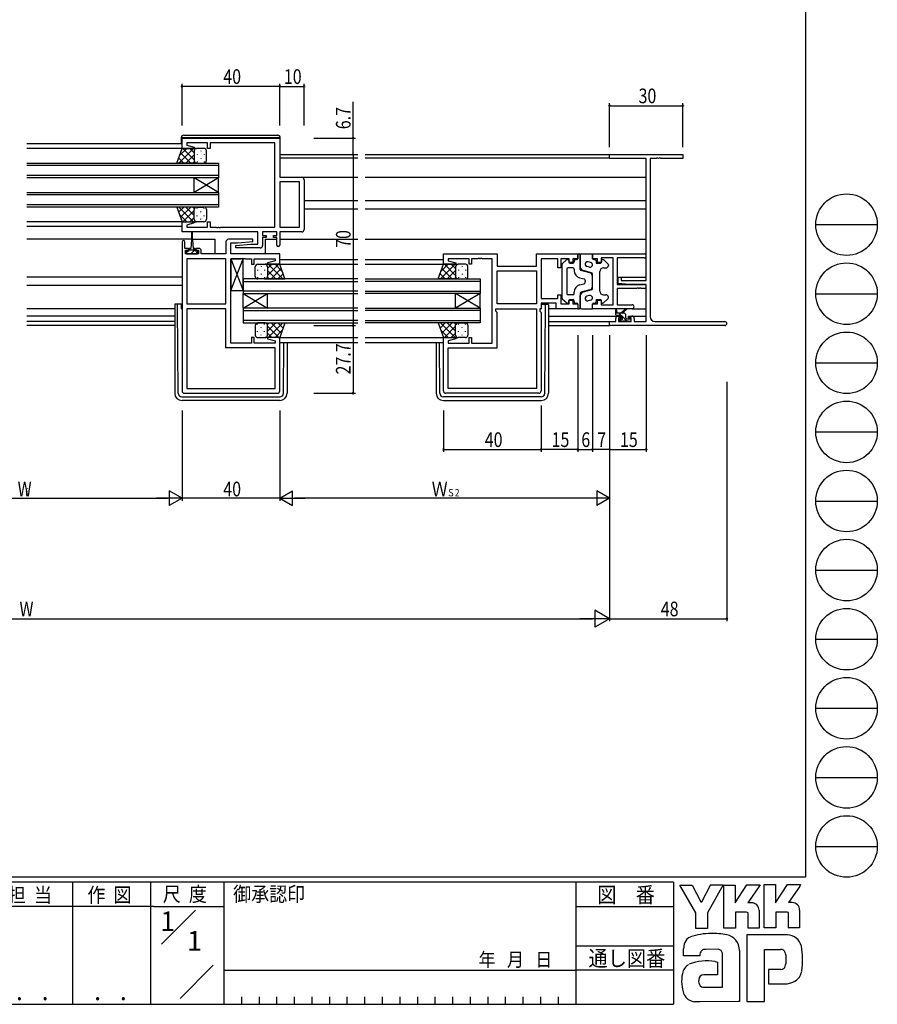
# Model space of a CAD drawing. Extents: x 0 to 1133, y 0 to 806.
# Drawn here: x 782 to 1133, y 0 to 403 of the extents above; entities that cross this region are included whole.
import ezdxf
from ezdxf.enums import TextEntityAlignment as Align

# ---------------------------------------------------------------- set-up
doc = ezdxf.new("R2010")
doc.units = 0
for name, color, linetype in [('USER1', 3, 'CONTINUOUS'), ('YKK_11', 7, 'CONTINUOUS'), ('YKK_12', 2, 'CONTINUOUS'), ('YKK_13', 4, 'CONTINUOUS'), ('YKK_D', 6, 'CONTINUOUS'), ('YKK_ZWAK', 7, 'CONTINUOUS')]:
    doc.layers.add(name, color=color, linetype=linetype)
doc.styles.get("Standard").update_dxf_attribs({"font": 'ROMANS.SHX', "bigfont": 'EXTFONT.SHX'})
doc.styles.add('YKK_OSSTYLE1', font='romans.shx', dxfattribs={"width": 0.9, "bigfont": 'EXTFONT.SHX'})

# ---------------------------------------------------------------- blocks, each defined once
blk = doc.blocks.new('A201')
at = {"layer": 'YKK_ZWAK', "color": 254, "linetype": 'Continuous'}
for p, q in [((571, 410), (571, 35)), ((571, 35), (21, 35)), ((544, 34), (21, 34)), ((437, 34), (437, 9)), ((452, 34), (452, 9)), ((524, 34), (524, 9)), ((544, 34), (544, 9)), ((548.59, 27.71), (545.31, 33.35)), ((545.31, 33.35), (547.82, 33.35)), ((547.82, 33.35), (549.62, 29.99)), ((551.6, 33.43), (549.77, 29.88)), ((554.19, 33.43), (550.95, 27.7)), ((551.6, 33.43), (554.19, 33.43)), ((554.33, 24.55), (554.33, 33.41)), ((554.33, 33.41), (556.63, 33.41)), ((556.63, 29.77), (559.04, 33.45)), ((556.63, 33.41), (556.63, 29.77)), ((559.04, 33.45), (561.77, 33.45)), ((561.77, 33.45), (559.24, 29.78)), ((562.55, 24.63), (562.55, 33.49)), ((562.55, 33.49), (564.89, 33.49)), ((564.89, 29.78), (567.34, 33.49)), ((564.89, 33.49), (564.89, 29.78)), ((567.34, 33.49), (570.04, 33.49)), ((569.77, 33.02), (567.54, 29.84)), ((570.04, 33.49), (569.77, 33.02)), ((549.62, 29.99), (549.77, 29.88)), ((559.99, 29.78), (559.24, 29.78)), ((561.53, 28.24), (561.53, 24.61)), ((568.29, 29.84), (567.54, 29.84)), ((569.83, 28.24), (569.83, 24.65)), ((548.59, 24.53), (548.59, 27.71)), ((550.95, 27.7), (550.95, 24.53)), ((558.98, 27.87), (556.7, 27.87)), ((556.7, 27.87), (556.7, 24.55)), ((559.29, 27.75), (558.98, 27.87)), ((559.29, 24.61), (559.29, 27.75)), ((567.26, 27.89), (564.99, 27.89)), ((564.99, 27.89), (564.99, 24.63)), ((567.57, 27.77), (567.26, 27.89)), ((567.57, 24.65), (567.57, 27.77)), ((550.95, 24.53), (548.59, 24.53)), ((556.7, 24.55), (554.33, 24.55)), ((561.53, 24.61), (559.29, 24.61)), ((564.99, 24.63), (562.55, 24.63)), ((567.57, 24.68), (567.61, 24.65)), ((569.83, 24.65), (567.57, 24.65)), ((559.02, 23.22), (559.02, 9.57)), ((567.3, 23.22), (559.02, 23.22)), ((524, 21), (544, 21)), ((546.08, 18.95), (546.08, 20.33)), ((553.25, 20.28), (550.61, 20.23)), ((562.61, 9.57), (562.61, 20.24)), ((562.61, 20.24), (565.93, 20.24)), ((549.41, 18.95), (546.08, 18.95)), ((554.02, 12.52), (554.02, 19.47)), ((557.51, 20.01), (557.51, 9.59)), ((566.98, 19.17), (566.99, 17.29)), ((552.55, 17.73), (553.05, 17.62)), ((553.05, 17.62), (553.05, 15.05)), ((566.01, 16.15), (563.48, 16.15)), ((563.48, 16.15), (563.48, 13.2)), ((452, 16), (524, 16)), ((553.05, 15.05), (550.2, 15.05)), ((550, 12.52), (554.02, 12.52)), ((553.71, 12.52), (553.96, 12.52)), ((554.02, 12.52), (554.02, 12.52)), ((563.48, 13.2), (567.28, 13.2)), ((567.28, 13.2), (568.06, 13.37)), ((21, 9), (544, 9)), ((549.41, 9.53), (548.34, 9.53)), ((557.28, 9.55), (549.41, 9.53)), ((557.51, 9.59), (557.28, 9.55)), ((559.02, 9.57), (562.05, 9.57)), ((562.05, 9.57), (562.61, 9.57))]:
    blk.add_line(p, q, dxfattribs=at)
at = {"layer": 'YKK_ZWAK', "color": 8, "linetype": 'Continuous'}
for p, q in [((573.13, 168.56), (585.73, 168.56)), ((573.13, 154.42), (585.73, 154.42)), ((573.13, 140.28), (585.73, 140.28)), ((573.13, 126.14), (585.73, 126.14)), ((573.13, 112), (585.73, 112)), ((573.13, 97.86), (585.73, 97.86)), ((573.13, 83.72), (585.73, 83.72)), ((573.13, 69.58), (585.73, 69.58)), ((573.13, 55.44), (585.73, 55.44)), ((573.13, 41.3), (585.73, 41.3))]:
    blk.add_line(p, q, dxfattribs=at)
at = {"layer": 'YKK_ZWAK', "color": 131, "linetype": 'Continuous'}
for p, q in [((421, 34), (421, 9)), ((437.7, 29), (389, 29)), ((437.7, 29), (452, 29)), ((439.26, 21.33), (446.19, 28.25)), ((524, 29), (544, 29)), ((443.05, 10.18), (449.85, 16.98)), ((544, 16), (524, 16)), ((455.6, 10.5), (455.6, 9)), ((459.2, 10.5), (459.2, 9)), ((462.8, 10.5), (462.8, 9)), ((466.4, 10.5), (466.4, 9)), ((470, 10.5), (470, 9)), ((473.6, 10.5), (473.6, 9)), ((477.2, 10.5), (477.2, 9)), ((480.8, 10.5), (480.8, 9)), ((484.4, 10.5), (484.4, 9)), ((488, 10.5), (488, 9)), ((491.6, 10.5), (491.6, 9)), ((495.2, 10.5), (495.2, 9)), ((498.8, 10.5), (498.8, 9)), ((502.4, 10.5), (502.4, 9)), ((506, 10.5), (506, 9)), ((509.6, 10.5), (509.6, 9)), ((513.2, 10.5), (513.2, 9)), ((516.8, 10.5), (516.8, 9)), ((520.4, 10.5), (520.4, 9))]:
    blk.add_line(p, q, dxfattribs=at)
at = {"layer": 'YKK_ZWAK', "color": 8, "linetype": 'Continuous'}
for centre in [(579.43, 168.56), (579.43, 154.42), (579.43, 140.28), (579.43, 126.14), (579.43, 112), (579.43, 97.86), (579.43, 83.72), (579.43, 69.58), (579.43, 55.44), (579.43, 41.3)]:
    blk.add_circle(centre, 6.3, dxfattribs=at)
at = {"layer": 'YKK_ZWAK', "color": 254, "linetype": 'Continuous'}
for centre, radius, start, end in [((559.99, 28.24), 1.54, 0.0017, 89.996), ((568.29, 28.29), 1.54, 0.0017, 89.996), ((548, 21.1), 1.75, 109.0213, 161.5126), ((551.66, 10.86), 12.63, 89.8916, 109.3085), ((552.03, 8.67), 14.82, 78.7801, 91.4694), ((554.38, 20.07), 3.18, 40.6642, 80.3169), ((567.19, 20.11), 3.1, 14.4457, 87.0875), ((549.69, 20.31), 3.6, 158.4108, 179.7178), ((550.51, 19.02), 1.21, 85.5055, 126.7804), ((552.9, 19.18), 1.16, 14.7552, 72.4499), ((554.22, 20.08), 3.29, 358.7806, 38.7656), ((566.05, 19.37), 0.878, 16.4312, 96.9166), ((555.55, 18.15), 14.9, 350.9903, 10.6762), ((550.91, 18.99), 1.51, 138.4638, 181.7136), ((564.38, 18.85), 2.62, 4.9342, 17.0355), ((548.59, 14.77), 2.79, 121.8271, 169.0847), ((550.8, 8.39), 9.51, 79.381, 112.0583), ((566.01, 17.08), 0.933, 269.9547, 342.9014), ((564.36, 17.54), 2.64, 343.6902, 354.7536), ((553.61, 13.72), 7.92, 168.7637, 199.8008), ((550.21, 14.01), 1.03, 90.3395, 178.0364), ((567.24, 16.32), 3.07, 285.4429, 349.9045), ((550.84, 13.77), 1.69, 171.082, 216.7192), ((550.18, 13.6), 1.09, 230.9728, 260.7549), ((548.6, 12.25), 2.73, 207.3144, 263.5946)]:
    blk.add_arc(centre, radius, start, end, dxfattribs=at)
at = {"layer": 'YKK_ZWAK', "color": 131, "linetype": 'Continuous', "style": 'YKK_OSSTYLE1', "width": 0.9}
for s, height, p in [('担  当', 3, (407.82, 29.87)), ('作  図', 3, (424.09, 29.88)), ('尺  度', 3, (439.51, 30.04)), ('御承認印', 3, (453.91, 30.05)), ('図\u3000番', 3.2, (528.43, 29.81)), ('通し図番', 3.2, (526.63, 16.8)), ('年   月   日', 2.828, (504.13, 16.74)), (' ． ．', 3.5, (408.18, 9.75)), (' ． ．', 3.5, (424.18, 9.75))]:
    blk.add_text(s, height=height, dxfattribs=at).set_placement(p)

msp = doc.modelspace()

# ---------------------------------------------------------------- linework, layer by layer
at = {"layer": 'YKK_11', "color": 0, "linetype": 'ByBlock', "ltscale": 0.5}
for p, q in [((848.88, 354.51), (888.88, 354.51)), ((848.88, 350.31), (848.88, 354.51)), ((859.38, 352.58), (850.81, 352.58)), ((850.81, 352.58), (850.81, 351.67)), ((850.81, 351.67), (853.91, 350.84)), ((853.91, 350.84), (853.84, 350.31)), ((859.38, 350.31), (859.38, 352.58)), ((886.88, 352.58), (860.38, 352.58)), ((860.38, 352.58), (860.38, 350.31)), ((886.88, 318.04), (886.88, 352.58)), ((888.88, 354.51), (888.88, 338.51)), ((853.84, 350.31), (848.88, 350.31)), ((860.38, 350.31), (859.38, 350.31)), ((888.88, 338.51), (897.88, 338.51)), ((888.88, 336.58), (888.88, 318.04)), ((888.88, 336.58), (888.88, 318.04)), ((896.95, 336.58), (888.88, 336.58)), ((896.95, 318.04), (896.95, 336.58)), ((898.88, 337.51), (898.88, 317.11)), ((848.88, 320.31), (853.84, 320.31)), ((848.88, 316.11), (848.88, 320.31)), ((853.91, 319.79), (850.81, 318.96)), ((850.81, 318.96), (850.81, 318.04)), ((853.84, 320.31), (853.91, 319.79)), ((859.38, 320.31), (860.38, 320.31)), ((859.38, 318.04), (859.38, 320.31)), ((860.38, 320.31), (860.38, 318.04)), ((879.95, 316.11), (848.88, 316.11)), ((850.81, 318.04), (859.38, 318.04)), ((860.38, 318.04), (862.93, 318.04)), ((862.93, 318.04), (863.11, 317.92)), ((863.11, 317.92), (863.66, 317.92)), ((863.66, 317.92), (863.84, 318.04)), ((863.84, 318.04), (863.93, 318.04)), ((863.93, 318.04), (864.11, 317.92)), ((864.11, 317.92), (864.66, 317.92)), ((864.66, 317.92), (864.84, 318.04)), ((864.84, 318.04), (886.88, 318.04)), ((879.95, 311.11), (879.95, 316.11)), ((887.68, 316.11), (881.88, 316.11)), ((881.88, 316.11), (881.88, 314.61)), ((881.88, 314.61), (883.28, 314.61)), ((883.28, 314.61), (883.28, 313.81)), ((886.28, 314.61), (887.68, 314.61)), ((886.28, 313.81), (886.28, 314.61)), ((887.68, 314.61), (887.68, 316.11)), ((888.88, 318.04), (896.95, 318.04)), ((888.88, 316.11), (888.88, 310.71)), ((897.88, 316.11), (888.88, 316.11)), ((848.88, 312.01), (848.88, 251.11)), ((850.08, 309.41), (850.08, 312.01)), ((866.88, 312.11), (866.88, 307.11)), ((877.86, 313.11), (867.88, 313.11)), ((868.81, 311.61), (871.69, 311.61)), ((868.81, 307.11), (868.81, 311.61)), ((870.86, 310.57), (877.08, 311.11)), ((870.91, 309.61), (870.86, 310.57)), ((871.69, 311.61), (877.9, 312.16)), ((877.08, 311.11), (879.95, 311.11)), ((877.9, 312.16), (877.86, 313.11)), ((881.88, 313.81), (881.88, 310.61)), ((883.28, 313.81), (881.88, 313.81)), ((887.68, 313.81), (886.28, 313.81)), ((887.68, 310.71), (887.68, 313.81)), ((851.48, 309.41), (850.08, 309.41)), ((850.38, 308.61), (851.48, 308.61)), ((850.38, 307.11), (850.38, 308.61)), ((855.58, 307.11), (850.38, 307.11)), ((851.48, 308.61), (851.48, 309.41)), ((854.48, 309.41), (854.48, 308.61)), ((855.78, 309.41), (854.48, 309.41)), ((854.48, 308.61), (855.58, 308.61)), ((855.58, 308.61), (855.58, 307.11)), ((856.78, 307.11), (856.78, 308.41)), ((866.88, 307.11), (856.78, 307.11)), ((888.88, 307.11), (868.81, 307.11)), ((880.88, 309.61), (870.91, 309.61)), ((888.88, 302.91), (888.88, 307.11)), ((955.88, 302.91), (955.88, 307.11)), ((955.88, 307.11), (977.88, 307.11)), ((977.88, 307.11), (977.88, 302.11)), ((993.95, 302.11), (993.95, 307.11)), ((993.95, 307.11), (1010.88, 307.11)), ((1010.88, 307.11), (1010.88, 305.11)), ((1016.88, 307.11), (1038.07, 307.11)), ((1016.88, 305.11), (1016.88, 307.11)), ((850.81, 305.18), (850.81, 286.64)), ((850.81, 305.18), (850.81, 286.64)), ((866.88, 305.18), (850.81, 305.18)), ((866.88, 286.64), (866.88, 305.18)), ((868.88, 270.64), (868.88, 305.18)), ((868.88, 305.18), (872.93, 305.18)), ((872.93, 305.18), (873.11, 305.3)), ((873.11, 305.3), (873.66, 305.3)), ((873.66, 305.3), (873.84, 305.18)), ((873.84, 305.18), (873.93, 305.18)), ((873.93, 305.18), (874.11, 305.3)), ((874.11, 305.3), (874.66, 305.3)), ((874.66, 305.3), (874.84, 305.18)), ((874.84, 305.18), (877.38, 305.18)), ((877.38, 305.18), (877.38, 302.91)), ((877.38, 302.91), (878.38, 302.91)), ((878.38, 305.18), (886.95, 305.18)), ((878.38, 302.91), (878.38, 305.18)), ((886.95, 304.27), (883.85, 303.44)), ((883.85, 303.44), (883.92, 302.91)), ((883.92, 302.91), (888.88, 302.91)), ((886.95, 305.18), (886.95, 304.27)), ((960.84, 302.91), (955.88, 302.91)), ((957.81, 305.18), (957.81, 304.27)), ((966.38, 305.18), (957.81, 305.18)), ((957.81, 304.27), (960.91, 303.44)), ((960.91, 303.44), (960.84, 302.91)), ((966.38, 302.91), (966.38, 305.18)), ((967.38, 302.91), (966.38, 302.91)), ((967.38, 305.18), (967.38, 302.91)), ((969.93, 305.18), (967.38, 305.18)), ((970.11, 305.3), (969.93, 305.18)), ((970.66, 305.3), (970.11, 305.3)), ((970.84, 305.18), (970.66, 305.3)), ((970.93, 305.18), (970.84, 305.18)), ((971.11, 305.3), (970.93, 305.18)), ((971.66, 305.3), (971.11, 305.3)), ((971.84, 305.18), (971.66, 305.3)), ((975.88, 305.18), (971.84, 305.18)), ((975.88, 270.64), (975.88, 305.18)), ((995.88, 305.18), (995.88, 288.84)), ((1002.68, 305.18), (995.88, 305.18)), ((1002.68, 301.41), (1002.68, 305.18)), ((1003.88, 305.18), (1003.88, 301.41)), ((1007.38, 305.18), (1003.88, 305.18)), ((1007.38, 303.61), (1007.38, 305.18)), ((1008.88, 303.61), (1007.38, 303.61)), ((1008.88, 305.11), (1008.88, 303.61)), ((1010.88, 305.11), (1008.88, 305.11)), ((1018.88, 305.11), (1016.88, 305.11)), ((1018.88, 303.61), (1018.88, 305.11)), ((1020.38, 303.61), (1018.88, 303.61)), ((1020.38, 305.48), (1020.38, 303.61)), ((1025.38, 305.48), (1020.38, 305.48)), ((1025.38, 286.34), (1025.38, 305.48)), ((1027.01, 305.48), (1027.01, 294.61)), ((1038.07, 305.48), (1027.01, 305.48)), ((977.88, 302.11), (993.95, 302.11)), ((977.88, 286.64), (977.88, 300.18)), ((977.88, 300.18), (993.95, 300.18)), ((977.88, 300.18), (993.95, 300.18)), ((993.95, 300.18), (993.95, 286.64)), ((1003.88, 301.41), (1002.68, 301.41)), ((1027.01, 294.61), (1038.07, 294.61)), ((1002.68, 288.84), (1002.68, 290.41)), ((1002.68, 290.41), (1003.88, 290.41)), ((1003.88, 290.41), (1003.88, 286.64)), ((1027.01, 292.98), (1027.01, 286.34)), ((1034.93, 292.98), (1027.01, 292.98)), ((1035.11, 293.1), (1034.93, 292.98)), ((1035.66, 293.1), (1035.11, 293.1)), ((1035.84, 292.98), (1035.66, 293.1)), ((1035.93, 292.98), (1035.84, 292.98)), ((1036.11, 293.1), (1035.93, 292.98)), ((1036.66, 293.1), (1036.11, 293.1)), ((1036.84, 292.98), (1036.66, 293.1)), ((1038.07, 292.98), (1036.84, 292.98)), ((850.81, 286.64), (866.88, 286.64)), ((993.95, 286.64), (977.88, 286.64)), ((995.88, 288.84), (1002.68, 288.84)), ((995.88, 286.91), (995.88, 284.71)), ((1001.95, 286.91), (995.88, 286.91)), ((1001.95, 284.71), (1001.95, 286.91)), ((1003.88, 286.64), (1007.38, 286.64)), ((1007.38, 288.21), (1008.88, 288.21)), ((1007.38, 286.64), (1007.38, 288.21)), ((1008.88, 288.21), (1008.88, 286.71)), ((1008.88, 286.71), (1010.88, 286.71)), ((1010.88, 286.71), (1010.88, 284.71)), ((1016.88, 286.71), (1018.88, 286.71)), ((1016.88, 284.71), (1016.88, 286.71)), ((1018.88, 288.21), (1020.38, 288.21)), ((1018.88, 286.71), (1018.88, 288.21)), ((1020.38, 288.21), (1020.38, 286.34)), ((1020.38, 286.34), (1025.38, 286.34)), ((1027.01, 286.34), (1033.07, 286.34)), ((850.81, 284.71), (850.81, 252.04)), ((866.88, 284.71), (850.81, 284.71)), ((866.88, 268.71), (866.88, 284.71)), ((977.28, 284.71), (993.95, 284.71)), ((977.28, 283.71), (977.28, 284.71)), ((977.88, 283.11), (977.28, 283.71)), ((977.88, 268.71), (977.88, 283.11)), ((993.95, 284.71), (993.95, 252.04)), ((995.35, 284.71), (995.35, 283.71)), ((995.88, 284.71), (995.35, 284.71)), ((995.35, 283.71), (995.88, 283.18)), ((995.88, 283.18), (995.88, 251.11)), ((1010.88, 284.71), (1001.95, 284.71)), ((1033.07, 284.71), (1016.88, 284.71)), ((877.38, 270.64), (868.88, 270.64)), ((877.38, 272.91), (877.38, 270.64)), ((878.38, 272.91), (877.38, 272.91)), ((878.38, 270.64), (878.38, 272.91)), ((886.95, 270.64), (878.38, 270.64)), ((883.92, 272.91), (883.85, 272.39)), ((883.85, 272.39), (886.95, 271.56)), ((888.88, 272.91), (883.92, 272.91)), ((886.95, 271.56), (886.95, 270.64)), ((888.88, 251.11), (888.88, 272.91)), ((955.88, 251.11), (955.88, 272.91)), ((955.88, 272.91), (960.84, 272.91)), ((960.91, 272.39), (957.81, 271.56)), ((957.81, 271.56), (957.81, 270.64)), ((957.81, 270.64), (966.38, 270.64)), ((960.84, 272.91), (960.91, 272.39)), ((966.38, 272.91), (967.38, 272.91)), ((966.38, 270.64), (966.38, 272.91)), ((967.38, 272.91), (967.38, 270.64)), ((967.38, 270.64), (975.88, 270.64)), ((886.95, 268.71), (866.88, 268.71)), ((886.95, 252.04), (886.95, 268.71)), ((957.81, 252.04), (957.81, 268.71)), ((957.81, 268.71), (977.88, 268.71)), ((849.88, 250.11), (887.88, 250.11)), ((850.81, 252.04), (886.95, 252.04)), ((850.81, 252.04), (886.95, 252.04)), ((994.88, 250.11), (956.88, 250.11)), ((993.95, 252.04), (957.81, 252.04)), ((993.95, 252.04), (957.81, 252.04))]:
    msp.add_line(p, q, dxfattribs=at)
at = {"layer": 'YKK_11', "color": 0, "linetype": 'ByBlock', "lineweight": -2}
for p, q in [((1023.88, 347.81), (1053.88, 347.81)), ((1023.88, 346.18), (1023.88, 347.81)), ((1053.88, 347.81), (1053.88, 346.18)), ((1038.88, 346.18), (1023.88, 346.18)), ((1038.88, 296.31), (1038.88, 346.18)), ((1040.51, 346.18), (1040.51, 281.44)), ((1042.93, 346.18), (1040.51, 346.18)), ((1043.11, 346.3), (1042.93, 346.18)), ((1043.66, 346.3), (1043.11, 346.3)), ((1043.84, 346.18), (1043.66, 346.3)), ((1043.93, 346.18), (1043.84, 346.18)), ((1044.11, 346.3), (1043.93, 346.18)), ((1044.66, 346.3), (1044.11, 346.3)), ((1044.84, 346.18), (1044.66, 346.3)), ((1053.88, 346.18), (1044.84, 346.18)), ((1027.38, 297.61), (1028.58, 297.61)), ((1027.38, 295.01), (1027.38, 297.61)), ((1031.88, 294.61), (1027.38, 295.01)), ((1028.58, 297.61), (1028.58, 296.31)), ((1028.58, 296.31), (1038.88, 296.31)), ((1038.88, 294.61), (1031.88, 294.61)), ((1038.88, 279.44), (1038.88, 294.61)), ((1023.88, 279.44), (1026.38, 279.44)), ((1023.88, 277.81), (1023.88, 279.44)), ((1026.38, 279.44), (1026.38, 280.71)), ((1027.38, 281.71), (1028.68, 281.71)), ((1027.58, 280.91), (1027.58, 279.44)), ((1028.68, 280.91), (1027.58, 280.91)), ((1027.58, 279.44), (1032.78, 279.44)), ((1028.68, 281.71), (1028.68, 280.91)), ((1031.68, 281.71), (1032.98, 281.71)), ((1031.68, 280.91), (1031.68, 281.71)), ((1032.78, 280.91), (1031.68, 280.91)), ((1032.78, 279.44), (1032.78, 280.91)), ((1033.98, 280.71), (1033.98, 279.44)), ((1033.98, 279.44), (1038.88, 279.44)), ((1042.51, 279.44), (1071.07, 279.44)), ((1071.07, 277.81), (1023.88, 277.81))]:
    msp.add_line(p, q, dxfattribs=at)
at = {"layer": 'YKK_11', "color": 0, "linetype": 'ByBlock', "ltscale": 0.5}
for centre, radius, start, end in [((897.88, 337.51), 1, 0, 90), ((897.88, 317.11), 1, 270, 360), ((849.48, 312.01), 0.6, 360, 180), ((867.88, 312.11), 1, 90, 180), ((880.88, 310.61), 1, 270, 360), ((888.28, 310.71), 0.6, 180, 0), ((855.78, 308.41), 1, 0, 90), ((1038.07, 306.3), 0.815, 270, 90), ((1038.07, 293.8), 0.815, 270, 90), ((1033.07, 285.53), 0.815, 270, 90), ((849.88, 251.11), 1, 180, 270), ((887.88, 251.11), 1, 270, 360), ((956.88, 251.11), 1, 180, 270), ((994.88, 251.11), 1, 270, 360)]:
    msp.add_arc(centre, radius, start, end, dxfattribs=at)
at = {"layer": 'YKK_11', "color": 0, "linetype": 'ByBlock', "lineweight": -2}
for centre, radius, start, end in [((1027.38, 280.71), 1, 90, 180), ((1032.98, 280.71), 1, 0, 90), ((1042.51, 281.44), 2, 180, 270), ((1071.07, 278.63), 0.815, 270, 90)]:
    msp.add_arc(centre, radius, start, end, dxfattribs=at)
at = {"layer": 'YKK_12', "ltscale": 1.5}
for p, q in [((785.38, 352.31), (848.88, 352.31)), ((849.38, 350.31), (785.38, 350.31)), ((889.08, 347.81), (920.88, 347.81)), ((923.88, 347.81), (1024.18, 347.81)), ((785.38, 344.31), (863.88, 344.31)), ((863.88, 343.31), (785.38, 343.31)), ((863.88, 344.31), (863.88, 338.31)), ((889.08, 346.41), (920.88, 346.41)), ((923.88, 346.41), (1023.88, 346.41)), ((785.38, 339.31), (863.88, 339.31)), ((863.88, 338.31), (785.38, 338.31)), ((853.88, 332.31), (853.88, 338.31)), ((863.88, 338.31), (853.88, 332.31)), ((863.88, 332.31), (853.88, 338.31)), ((863.88, 332.31), (863.88, 338.31)), ((897.88, 338.51), (920.88, 338.51)), ((923.88, 338.51), (1038.88, 338.51)), ((785.38, 332.31), (863.88, 332.31)), ((863.88, 331.31), (785.38, 331.31)), ((863.88, 332.31), (863.88, 326.31)), ((785.38, 327.31), (863.88, 327.31)), ((898.88, 329.01), (920.88, 329.01)), ((923.88, 329.01), (1038.88, 329.01)), ((863.88, 326.31), (785.38, 326.31)), ((898.88, 325.61), (920.88, 325.61)), ((923.88, 325.61), (1038.88, 325.61)), ((849.63, 320.32), (785.38, 320.32)), ((848.88, 318.32), (785.38, 318.32)), ((852.73, 313.11), (785.38, 313.11)), ((853.23, 313.11), (862.38, 313.11)), ((862.38, 313.11), (862.38, 307.22)), ((882.88, 313.11), (887.68, 313.11)), ((882.88, 313.11), (882.88, 307.11)), ((888.88, 313.11), (920.88, 313.11)), ((923.88, 313.11), (1038.88, 313.11)), ((888.88, 304.91), (920.88, 304.91)), ((888.88, 302.91), (920.88, 302.91)), ((923.88, 304.91), (955.88, 304.91)), ((923.88, 302.91), (956.38, 302.91)), ((848.88, 297.61), (785.38, 297.61)), ((848.88, 294.21), (785.38, 294.21)), ((920.88, 296.91), (873.88, 296.91)), ((873.88, 296.91), (873.88, 290.91)), ((873.88, 295.91), (920.88, 295.91)), ((923.88, 296.91), (970.88, 296.91)), ((970.88, 295.91), (923.88, 295.91)), ((970.88, 296.91), (970.88, 290.91)), ((1027.01, 297.61), (1027.68, 297.61)), ((1028.28, 297.61), (1038.88, 297.61)), ((1038.77, 294.21), (1038.88, 294.21)), ((920.88, 291.91), (873.88, 291.91)), ((873.88, 290.91), (920.88, 290.91)), ((873.88, 284.91), (873.88, 290.91)), ((873.88, 290.91), (883.88, 284.91)), ((873.88, 284.91), (883.88, 290.91)), ((883.88, 284.91), (883.88, 290.91)), ((923.88, 291.91), (970.88, 291.91)), ((970.88, 290.91), (923.88, 290.91)), ((970.88, 290.91), (960.88, 284.91)), ((970.88, 284.91), (960.88, 290.91)), ((960.88, 284.91), (960.88, 290.91)), ((970.88, 284.91), (970.88, 290.91)), ((845.88, 284.72), (785.38, 284.72)), ((848.88, 284.72), (848.58, 284.72)), ((920.88, 284.91), (873.88, 284.91)), ((873.88, 284.91), (873.88, 278.91)), ((873.88, 283.91), (920.88, 283.91)), ((923.88, 284.91), (970.88, 284.91)), ((970.88, 283.91), (923.88, 283.91)), ((970.88, 284.91), (970.88, 278.91)), ((1002.25, 284.71), (998.88, 284.71)), ((1033.07, 284.71), (1038.88, 284.71)), ((845.88, 281.71), (785.38, 281.71)), ((845.88, 279.44), (785.38, 279.44)), ((920.88, 279.91), (873.88, 279.91)), ((873.88, 278.91), (920.88, 278.91)), ((923.88, 279.91), (970.88, 279.91)), ((970.88, 278.91), (923.88, 278.91)), ((998.88, 281.71), (1027.38, 281.71)), ((998.88, 279.44), (1024.18, 279.44)), ((1032.98, 281.71), (1038.88, 281.71)), ((845.88, 277.81), (785.38, 277.81)), ((998.88, 277.81), (1024.18, 277.81)), ((888.38, 272.91), (920.88, 272.91)), ((888.88, 270.91), (920.88, 270.91)), ((923.88, 272.91), (956.38, 272.91)), ((923.88, 270.91), (955.88, 270.91))]:
    msp.add_line(p, q, dxfattribs=at)
at = {"layer": 'YKK_13', "ltscale": 1.5}
for p, q in [((848.58, 354.71), (848.58, 352.32)), ((849.08, 354.71), (848.58, 354.71)), ((888.58, 354.71), (849.08, 354.71)), ((849.58, 355.71), (888.08, 355.71)), ((889.08, 354.71), (888.58, 354.71)), ((889.08, 339.51), (889.08, 354.71)), ((846.74, 344.31), (848.88, 350.31)), ((853.62, 350.31), (847.62, 344.31)), ((850.79, 350.31), (847.83, 347.35)), ((852.44, 344.31), (848.24, 348.51)), ((848.88, 350.31), (854.88, 350.31)), ((853.88, 345.69), (849.26, 350.31)), ((853.88, 347.75), (850.44, 344.31)), ((853.88, 348.52), (852.09, 350.31)), ((853.88, 349.31), (853.88, 345.71)), ((853.88, 348.91), (853.88, 345.31)), ((857.88, 350.31), (854.88, 350.31)), ((855.11, 347.98), (855.11, 347.78)), ((856.52, 349.39), (856.52, 349.19)), ((857.94, 347.98), (857.94, 347.78)), ((858.88, 345.31), (858.88, 349.31)), ((855.11, 344.31), (846.74, 344.31)), ((849.61, 344.31), (847.5, 346.43)), ((853.94, 344.98), (853.27, 344.31)), ((854.88, 344.31), (857.88, 344.31)), ((855.11, 344.95), (855.11, 344.75)), ((856.52, 346.36), (856.52, 346.16)), ((857.94, 344.95), (857.94, 344.75)), ((855.11, 326.31), (846.74, 326.31)), ((846.74, 326.31), (848.88, 320.31)), ((849.61, 326.31), (847.5, 324.2)), ((853.62, 320.31), (847.62, 326.31)), ((850.79, 320.31), (847.83, 323.27)), ((852.44, 326.31), (848.24, 322.12)), ((853.88, 324.93), (849.26, 320.31)), ((853.88, 322.87), (850.44, 326.31)), ((853.94, 325.65), (853.27, 326.31)), ((853.88, 321.71), (853.88, 325.31)), ((853.88, 321.31), (853.88, 324.91)), ((854.88, 326.31), (857.88, 326.31)), ((855.11, 325.68), (855.11, 325.88)), ((855.11, 322.65), (855.11, 322.85)), ((856.52, 324.26), (856.52, 324.46)), ((857.94, 325.68), (857.94, 325.88)), ((857.94, 322.65), (857.94, 322.85)), ((858.88, 325.31), (858.88, 321.31)), ((848.88, 320.31), (854.88, 320.31)), ((853.88, 322.1), (852.09, 320.31)), ((857.88, 320.31), (854.88, 320.31)), ((856.52, 321.23), (856.52, 321.43)), ((852.73, 315.86), (852.73, 312.91)), ((853.23, 312.91), (853.23, 315.86)), ((852.73, 312.91), (852.48, 309.41)), ((853.23, 312.91), (853.48, 309.41)), ((851.73, 308.21), (850.68, 308.21)), ((850.68, 308.21), (850.68, 307.11)), ((850.68, 307.11), (855.28, 307.11)), ((851.73, 308.21), (851.73, 309.01)), ((854.23, 308.71), (851.73, 308.71)), ((852.13, 309.41), (852.48, 309.41)), ((853.48, 309.41), (853.83, 309.41)), ((854.23, 309.01), (854.23, 308.21)), ((855.28, 308.21), (854.23, 308.21)), ((855.28, 307.11), (855.28, 308.21)), ((1010.88, 307.11), (1011.38, 307.11)), ((1010.88, 305.31), (1010.88, 307.11)), ((1011.88, 300.8), (1011.88, 306.61)), ((1011.88, 306.61), (1011.88, 301.77)), ((1012.38, 307.11), (1016.88, 307.11)), ((1016.88, 307.11), (1016.88, 305.31)), ((868.88, 305.18), (868.88, 292.18)), ((868.88, 305.18), (873.88, 292.18)), ((868.88, 292.18), (873.88, 305.18)), ((873.88, 305.18), (868.88, 305.18)), ((873.88, 292.18), (873.88, 305.18)), ((879.88, 302.91), (882.88, 302.91)), ((888.88, 302.91), (882.88, 302.91)), ((883.88, 298.29), (888.5, 302.91)), ((883.88, 301.12), (885.68, 302.91)), ((884.15, 302.91), (890.15, 296.91)), ((886.98, 302.91), (889.94, 299.95)), ((891.03, 296.91), (888.88, 302.91)), ((953.74, 296.91), (955.88, 302.91)), ((960.62, 302.91), (954.62, 296.91)), ((957.79, 302.91), (954.83, 299.95)), ((955.88, 302.91), (961.88, 302.91)), ((960.88, 298.29), (956.26, 302.91)), ((960.88, 301.12), (959.09, 302.91)), ((964.88, 302.91), (961.88, 302.91)), ((1004.38, 302.7), (1004.38, 289.13)), ((1004.54, 303.06), (1006.34, 304.78)), ((1007.18, 304.41), (1007.18, 303.91)), ((1007.68, 303.41), (1008.88, 303.41)), ((1009.38, 304.31), (1009.38, 303.91)), ((1009.88, 304.81), (1010.38, 304.81)), ((1016.14, 303.64), (1015.14, 303.9)), ((1017.38, 304.81), (1017.88, 304.81)), ((1018.38, 304.31), (1018.38, 303.41)), ((1018.38, 303.41), (1020.08, 303.41)), ((1020.58, 304.41), (1020.58, 303.91)), ((1023.23, 303.06), (1021.43, 304.78)), ((1023.38, 302.7), (1023.38, 302.41)), ((878.88, 297.91), (878.88, 301.91)), ((879.83, 300.58), (879.83, 300.38)), ((881.25, 301.99), (881.25, 301.79)), ((881.25, 298.96), (881.25, 298.76)), ((882.66, 300.58), (882.66, 300.38)), ((883.88, 301.91), (883.88, 298.31)), ((883.88, 301.51), (883.88, 297.91)), ((883.88, 300.35), (887.32, 296.91)), ((885.33, 296.91), (889.53, 301.11)), ((888.16, 296.91), (890.27, 299.03)), ((956.61, 296.91), (954.5, 299.03)), ((959.44, 296.91), (955.24, 301.11)), ((960.88, 300.35), (957.44, 296.91)), ((960.88, 301.91), (960.88, 298.31)), ((960.88, 301.51), (960.88, 297.91)), ((962.11, 300.58), (962.11, 300.38)), ((963.52, 301.99), (963.52, 301.79)), ((963.52, 298.96), (963.52, 298.76)), ((964.94, 300.58), (964.94, 300.38)), ((965.88, 297.91), (965.88, 301.91)), ((1006.38, 300.91), (1006.38, 290.91)), ((1008.88, 301.41), (1006.88, 301.41)), ((1009.38, 300.91), (1009.38, 300.28)), ((1015.76, 299.41), (1012.26, 300.32)), ((1016.51, 299.41), (1013.01, 300.32)), ((1015.63, 301.71), (1014.63, 301.97)), ((1016.88, 292.9), (1016.88, 298.93)), ((1019.88, 291.91), (1019.88, 299.91)), ((1021.38, 301.41), (1022.38, 301.41)), ((879.83, 297.55), (879.83, 297.35)), ((882.88, 296.91), (879.88, 296.91)), ((882.66, 297.55), (882.66, 297.35)), ((882.66, 296.91), (891.03, 296.91)), ((883.83, 297.58), (884.5, 296.91)), ((962.11, 296.91), (953.74, 296.91)), ((960.94, 297.58), (960.27, 296.91)), ((961.88, 296.91), (964.88, 296.91)), ((962.11, 297.55), (962.11, 297.35)), ((964.94, 297.55), (964.94, 297.35)), ((1011.63, 297.38), (1013.51, 296.89)), ((1011.63, 294.45), (1013.51, 294.94)), ((1013.88, 296.41), (1013.88, 295.91)), ((1013.88, 295.42), (1013.88, 295.91)), ((1016.88, 293.87), (1016.88, 297.96)), ((868.88, 292.18), (873.88, 292.18)), ((1008.88, 290.41), (1006.88, 290.41)), ((1009.38, 290.91), (1009.38, 291.54)), ((1011.88, 291.03), (1011.88, 285.21)), ((1015.76, 292.42), (1012.26, 291.51)), ((1016.51, 292.42), (1013.01, 291.51)), ((1021.38, 290.41), (1022.38, 290.41)), ((845.88, 286.31), (845.88, 285.61)), ((847.08, 286.61), (846.18, 286.61)), ((847.38, 286.61), (847.08, 286.61)), ((847.09, 285.61), (847.08, 286.61)), ((848.68, 286.61), (847.38, 286.61)), ((848.68, 284.61), (848.68, 286.61)), ((996.08, 284.61), (996.08, 286.61)), ((996.08, 286.61), (997.38, 286.61)), ((997.38, 286.61), (997.68, 286.61)), ((997.68, 285.61), (997.68, 286.61)), ((997.68, 286.61), (998.58, 286.61)), ((998.88, 286.31), (998.88, 285.61)), ((1004.54, 288.77), (1006.34, 287.05)), ((1007.18, 287.41), (1007.18, 287.91)), ((1007.68, 288.41), (1008.88, 288.41)), ((1009.38, 287.51), (1009.38, 287.91)), ((1009.88, 287.01), (1010.38, 287.01)), ((1010.88, 286.51), (1010.88, 284.71)), ((1011.88, 285.21), (1011.88, 290.06)), ((1015.63, 290.12), (1014.63, 289.86)), ((1016.14, 288.19), (1015.14, 287.93)), ((1016.88, 284.71), (1016.88, 286.51)), ((1017.38, 287.01), (1017.88, 287.01)), ((1018.38, 288.41), (1020.08, 288.41)), ((1018.38, 288.41), (1018.38, 287.51)), ((1020.58, 287.41), (1020.58, 287.91)), ((1023.23, 288.77), (1021.43, 287.05)), ((1023.38, 289.13), (1023.38, 289.41)), ((845.88, 285.61), (845.88, 250.11)), ((847.37, 250.1), (847.09, 285.61)), ((848.68, 284.61), (848.88, 284.61)), ((996.08, 284.61), (995.38, 284.61)), ((997.4, 250.1), (997.68, 285.61)), ((998.88, 285.61), (998.88, 250.11)), ((1010.88, 284.71), (1011.38, 284.71)), ((1012.38, 284.71), (1016.88, 284.71)), ((1026.38, 282.24), (1026.38, 284.24)), ((1029.58, 282.94), (1026.38, 282.94)), ((1026.68, 284.07), (1026.88, 282.94)), ((1028.28, 282.94), (1030.5, 284.63)), ((1028.88, 282.94), (1030.7, 284.35)), ((879.83, 278.28), (879.83, 278.48)), ((882.88, 278.91), (879.88, 278.91)), ((882.66, 278.91), (891.03, 278.91)), ((882.66, 278.28), (882.66, 278.48)), ((883.83, 278.25), (884.5, 278.91)), ((883.88, 275.47), (887.32, 278.91)), ((884.15, 272.91), (890.15, 278.91)), ((885.33, 278.91), (889.53, 274.72)), ((888.16, 278.91), (890.27, 276.8)), ((891.03, 278.91), (888.88, 272.91)), ((953.74, 278.91), (955.88, 272.91)), ((962.11, 278.91), (953.74, 278.91)), ((956.61, 278.91), (954.5, 276.8)), ((960.62, 272.91), (954.62, 278.91)), ((959.44, 278.91), (955.24, 274.72)), ((960.88, 275.47), (957.44, 278.91)), ((960.94, 278.25), (960.27, 278.91)), ((961.88, 278.91), (964.88, 278.91)), ((962.11, 278.28), (962.11, 278.48)), ((964.94, 278.28), (964.94, 278.48)), ((1028.68, 281.94), (1026.68, 281.94)), ((1028.47, 279.53), (1027.97, 280.03)), ((1028.18, 280.54), (1028.52, 280.54)), ((1029.28, 279.44), (1028.68, 279.44)), ((1028.98, 281.01), (1028.98, 281.64)), ((1031.58, 279.64), (1029.48, 279.64)), ((1030.58, 280.84), (1030.58, 281.94)), ((1030.88, 280.54), (1032.28, 280.54)), ((1032.28, 279.44), (1031.78, 279.44)), ((1032.58, 280.24), (1032.58, 279.74)), ((878.88, 277.91), (878.88, 273.91)), ((879.83, 275.25), (879.83, 275.45)), ((881.25, 276.86), (881.25, 277.06)), ((882.66, 275.25), (882.66, 275.45)), ((883.88, 274.31), (883.88, 277.91)), ((883.88, 277.53), (888.5, 272.91)), ((883.88, 273.91), (883.88, 277.51)), ((883.88, 274.7), (885.68, 272.91)), ((886.98, 272.91), (889.94, 275.87)), ((957.79, 272.91), (954.83, 275.87)), ((960.88, 277.53), (956.26, 272.91)), ((960.88, 274.7), (959.09, 272.91)), ((960.88, 274.31), (960.88, 277.91)), ((960.88, 273.91), (960.88, 277.51)), ((962.11, 275.25), (962.11, 275.45)), ((963.52, 276.86), (963.52, 277.06)), ((964.94, 275.25), (964.94, 275.45)), ((965.88, 277.91), (965.88, 273.91)), ((879.88, 272.91), (882.88, 272.91)), ((881.25, 273.83), (881.25, 274.03)), ((888.88, 272.91), (882.88, 272.91)), ((890.4, 250.1), (890.56, 270.91)), ((891.88, 270.91), (891.88, 250.11)), ((952.88, 270.91), (952.88, 250.11)), ((954.37, 250.1), (954.21, 270.91)), ((955.88, 272.91), (961.88, 272.91)), ((964.88, 272.91), (961.88, 272.91)), ((963.52, 273.83), (963.52, 274.03)), ((848.87, 248.61), (888.9, 248.61)), ((888.88, 247.11), (848.88, 247.11)), ((995.9, 248.61), (955.87, 248.61)), ((955.88, 247.11), (995.88, 247.11))]:
    msp.add_line(p, q, dxfattribs=at)
at = {"layer": 'YKK_13'}
for p, q in [((850.68, 307.68), (851.22, 308.21)), ((852.36, 307.11), (852.98, 307.74)), ((852.98, 307.74), (853.96, 308.71)), ((854.61, 307.11), (855.28, 307.79)), ((1028.64, 281.94), (1027.64, 282.94)), ((1030.52, 282.31), (1029.95, 282.88)), ((1028.89, 279.44), (1027.93, 280.4)), ((1030.94, 279.64), (1028.98, 281.6)), ((1032.58, 280.24), (1032.28, 280.54))]:
    msp.add_line(p, q, dxfattribs=at)
at = {"layer": 'YKK_13', "ltscale": 1.5}
for centre, radius, start, end in [((849.58, 354.71), 1, 90, 180), ((888.08, 354.71), 1, 0, 90), ((854.88, 349.31), 1, 90, 180), ((854.88, 349.31), 1, 90, 180), ((857.88, 349.31), 1, 360, 90), ((854.88, 345.31), 1, 180, 270), ((854.88, 345.31), 1, 180, 270), ((857.88, 345.31), 1, 270, 360), ((888.58, 339.51), 0.5, 306.8699, 0), ((854.88, 325.31), 1, 90, 180), ((854.88, 325.31), 1, 90, 180), ((857.88, 325.31), 1, 360, 90), ((854.88, 321.31), 1, 180, 270), ((854.88, 321.31), 1, 180, 270), ((857.88, 321.31), 1, 270, 360), ((852.98, 315.86), 0.25, 0, 180), ((852.13, 309.01), 0.4, 90, 180), ((853.83, 309.01), 0.4, 0, 90), ((1011.38, 306.61), 0.5, 0, 90), ((1012.38, 306.61), 0.5, 90, 180), ((879.88, 301.91), 1, 90, 180), ((882.88, 301.91), 1, 0, 90), ((882.88, 301.91), 1, 0, 90), ((961.88, 301.91), 1, 90, 180), ((961.88, 301.91), 1, 90, 180), ((964.88, 301.91), 1, 360, 90), ((1004.88, 302.7), 0.5, 133.6028, 180), ((1006.68, 304.41), 0.5, 0, 133.6028), ((1007.68, 303.91), 0.5, 180, 270), ((1008.88, 303.91), 0.5, 270, 0), ((1009.88, 304.31), 0.5, 90, 180), ((1010.38, 305.31), 0.5, 270, 0), ((1014.88, 302.93), 1, 75.4258, 255.4258), ((1015.88, 302.67), 1, 255.4258, 75.4258), ((1017.38, 305.31), 0.5, 180, 270), ((1017.88, 304.31), 0.5, 0, 90), ((1020.08, 303.91), 0.5, 270, 0), ((1021.08, 304.41), 0.5, 46.3972, 180), ((1022.38, 302.41), 1, 270, 0), ((1022.88, 302.7), 0.5, 0, 46.3972), ((1006.88, 300.91), 0.5, 90, 180), ((1008.88, 300.91), 0.5, 0, 90), ((1012.38, 300.28), 3, 180, 255.4258), ((1013.38, 301.77), 1.5, 180, 255.4258), ((1012.38, 300.8), 0.5, 180, 255.4258), ((1015.38, 297.96), 1.5, 0, 75.4258), ((1016.38, 298.93), 0.5, 0, 75.4258), ((1021.38, 299.91), 1.5, 90, 180), ((879.88, 297.91), 1, 180, 270), ((882.88, 297.91), 1, 270, 0), ((882.88, 297.91), 1, 270, 0), ((961.88, 297.91), 1, 180, 270), ((961.88, 297.91), 1, 180, 270), ((964.88, 297.91), 1, 270, 360), ((1012.38, 291.54), 3, 104.5742, 180), ((1013.38, 296.41), 0.5, 0, 75.4258), ((1013.38, 295.42), 0.5, 284.5742, 0), ((1006.88, 290.91), 0.5, 180, 270), ((1008.88, 290.91), 0.5, 270, 0), ((1012.38, 291.03), 0.5, 104.5742, 180), ((1013.38, 290.06), 1.5, 104.5742, 180), ((1015.38, 293.87), 1.5, 284.5742, 0), ((1016.38, 292.9), 0.5, 284.5742, 0), ((1021.38, 291.91), 1.5, 180, 270), ((1022.38, 289.41), 1, 0, 90), ((846.18, 286.31), 0.3, 90, 180), ((998.58, 286.31), 0.3, 0, 90), ((1004.88, 289.13), 0.5, 180, 226.3972), ((1006.68, 287.41), 0.5, 226.3972, 0), ((1007.68, 287.91), 0.5, 90, 180), ((1008.88, 287.91), 0.5, 0, 90), ((1009.88, 287.51), 0.5, 180, 270), ((1010.38, 286.51), 0.5, 0, 90), ((1014.88, 288.9), 1, 104.5742, 284.5742), ((1015.88, 289.16), 1, 284.5742, 104.5742), ((1017.38, 286.51), 0.5, 90, 180), ((1017.88, 287.51), 0.5, 270, 0), ((1020.08, 287.91), 0.5, 0, 90), ((1021.08, 287.41), 0.5, 180, 313.6028), ((1022.88, 289.13), 0.5, 313.6028, 0), ((1011.38, 285.21), 0.5, 270, 0), ((1012.38, 285.21), 0.5, 180, 270), ((1026.58, 284.24), 0.2, 300, 180), ((1026.68, 282.24), 0.3, 180, 270), ((1029.58, 281.94), 1, 0, 90), ((1030.68, 284.54), 0.2, 275.5829, 155.5829), ((879.88, 277.91), 1, 90, 180), ((882.88, 277.91), 1, 0, 90), ((882.88, 277.91), 1, 0, 90), ((961.88, 277.91), 1, 90, 180), ((961.88, 277.91), 1, 90, 180), ((964.88, 277.91), 1, 360, 90), ((1028.18, 280.24), 0.3, 90, 225), ((1028.68, 279.74), 0.3, 225, 270), ((1028.52, 280.24), 0.3, 33.0557, 90), ((1028.68, 281.64), 0.3, 0, 90), ((1028.98, 280.54), 0.25, 213.0557, 56.9443), ((1029.28, 281.01), 0.3, 180, 236.9443), ((1029.28, 279.64), 0.2, 270, 0), ((1030.88, 280.84), 0.3, 180, 270), ((1031.78, 279.64), 0.2, 180, 270), ((1032.28, 280.24), 0.3, 0, 90), ((1032.28, 279.74), 0.3, 270, 0), ((879.88, 273.91), 1, 180, 270), ((882.88, 273.91), 1, 270, 0), ((882.88, 273.91), 1, 270, 0), ((961.88, 273.91), 1, 180, 270), ((961.88, 273.91), 1, 180, 270), ((964.88, 273.91), 1, 270, 360), ((848.88, 250.11), 3, 180, 270), ((848.87, 250.11), 1.5, 180.4523, 270), ((888.88, 250.11), 3, 270, 0), ((888.9, 250.11), 1.5, 270, 359.5477), ((955.88, 250.11), 3, 180, 270), ((955.87, 250.11), 1.5, 180.4523, 270), ((995.88, 250.11), 3, 270, 0), ((995.9, 250.11), 1.5, 270, 359.5477)]:
    msp.add_arc(centre, radius, start, end, dxfattribs=at)
at = {"layer": 'YKK_D'}
for p, q in [((848.88, 359.71), (848.88, 376.71)), ((888.88, 375.71), (848.88, 375.71)), ((888.88, 359.71), (888.88, 376.71)), ((888.88, 359.71), (888.88, 376.71)), ((888.88, 375.71), (898.88, 375.71)), ((898.88, 359.71), (898.88, 376.71)), ((918.88, 354.51), (918.88, 369.41)), ((1023.88, 350.81), (1023.88, 368.81)), ((1023.88, 367.81), (1053.88, 367.81)), ((1053.88, 350.81), (1053.88, 368.81)), ((902.8, 354.51), (919.88, 354.51)), ((918.88, 347.81), (918.88, 354.51)), ((918.88, 347.81), (918.88, 277.81)), ((902.8, 277.81), (919.88, 277.81)), ((902.8, 277.81), (919.88, 277.81)), ((918.88, 277.81), (918.88, 250.11)), ((1010.88, 273.81), (1010.88, 226.11)), ((1016.88, 273.81), (1016.88, 226.11)), ((1016.88, 273.81), (1016.88, 226.11)), ((1023.88, 273.81), (1023.88, 226.11)), ((1023.88, 273.81), (1023.88, 226.11)), ((1038.88, 273.81), (1038.88, 226.11)), ((1010.88, 255.81), (1010.88, 226.11)), ((1023.88, 254.81), (1023.88, 156.81)), ((1023.88, 254.81), (1023.88, 156.81)), ((1071.88, 254.81), (1071.88, 156.81)), ((902.8, 250.11), (919.88, 250.11)), ((848.88, 243.11), (848.88, 206.11)), ((848.88, 243.11), (848.88, 206.11)), ((888.88, 243.11), (888.88, 206.11)), ((888.88, 243.11), (888.88, 206.11)), ((955.88, 243.11), (955.88, 226.11)), ((995.88, 245.11), (995.88, 226.11)), ((995.88, 243.11), (995.88, 226.11)), ((1023.88, 243.11), (1023.88, 206.11)), ((955.88, 227.11), (995.88, 227.11)), ((1010.88, 227.11), (995.88, 227.11)), ((1010.88, 227.11), (1016.88, 227.11)), ((1023.88, 227.11), (1016.88, 227.11)), ((1023.88, 227.11), (1038.88, 227.11)), ((843.69, 210.11), (843.69, 204.11)), ((848.88, 207.11), (843.69, 210.11)), ((888.88, 207.11), (894.08, 210.11)), ((894.08, 204.11), (894.08, 210.11)), ((1023.88, 207.11), (1018.69, 210.11)), ((1018.69, 210.11), (1018.69, 204.11)), ((724.88, 207.11), (842.88, 207.11)), ((848.88, 207.11), (838.49, 207.11)), ((848.88, 207.11), (843.69, 204.11)), ((888.88, 207.11), (848.88, 207.11)), ((888.88, 207.11), (894.08, 204.11)), ((888.88, 207.11), (899.28, 207.11)), ((1017.88, 207.11), (894.88, 207.11)), ((1023.88, 207.11), (1013.49, 207.11)), ((1023.88, 207.11), (1018.69, 204.11)), ((550.88, 157.81), (1016.88, 157.81)), ((1023.88, 157.81), (1071.88, 157.81))]:
    msp.add_line(p, q, dxfattribs=at)
at = {"layer": 'YKK_D', "lineweight": -2}
for p, q in [((1017.82, 161.31), (1017.82, 154.31)), ((1023.88, 157.81), (1017.82, 161.31)), ((1023.88, 157.81), (1011.76, 157.81)), ((1023.88, 157.81), (1017.82, 154.31))]:
    msp.add_line(p, q, dxfattribs=at)
at = {"layer": 'YKK_D', "linetype": 'ByBlock', "const_width": 0.85}
for points in [[(848.99, 375.71, 1), (848.78, 375.71, 1)], [(888.78, 375.71, 1), (888.99, 375.71, 1)], [(888.99, 375.71, 1), (888.78, 375.71, 1)], [(898.78, 375.71, 1), (898.99, 375.71, 1)], [(1023.99, 367.81, 1), (1023.78, 367.81, 1)], [(1053.78, 367.81, 1), (1053.99, 367.81, 1)], [(918.88, 354.41, 1), (918.88, 354.62, 1)], [(918.88, 347.71, 1), (918.88, 347.92, 1)], [(918.88, 347.92, 1), (918.88, 347.71, 1)], [(918.88, 277.92, 1), (918.88, 277.71, 1)], [(918.88, 277.71, 1), (918.88, 277.92, 1)], [(918.88, 250.22, 1), (918.88, 250.01, 1)], [(955.99, 227.11, 1), (955.78, 227.11, 1)], [(995.99, 227.11, 1), (995.78, 227.11, 1)], [(995.78, 227.11, 1), (995.99, 227.11, 1)], [(1010.78, 227.11, 1), (1010.99, 227.11, 1)], [(1010.99, 227.11, 1), (1010.78, 227.11, 1)], [(1016.78, 227.11, 1), (1016.99, 227.11, 1)], [(1016.99, 227.11, 1), (1016.78, 227.11, 1)], [(1023.78, 227.11, 1), (1023.99, 227.11, 1)], [(1023.99, 227.11, 1), (1023.78, 227.11, 1)], [(1038.78, 227.11, 1), (1038.99, 227.11, 1)], [(1071.78, 157.81, 1), (1071.99, 157.81, 1)]]:
    msp.add_lwpolyline(points, format="xyb", close=True, dxfattribs=at)

# ---------------------------------------------------------------- block references
at = {"layer": 'YKK_ZWAK', "xscale": 2, "yscale": 2, "zscale": 2}
msp.add_blockref('A201', (-38, -18), dxfattribs=at)

# ---------------------------------------------------------------- texts
at = {"layer": 'USER1', "color": 3}
msp.add_text('1', height=8, dxfattribs=at).set_placement((840, 30))
msp.add_text('1', height=8, dxfattribs=at).set_placement((854, 26), align=Align.MIDDLE_CENTER)
at = {"layer": 'YKK_D', "width": 0.8}
for s, height, p in [('40', 6, (865.79, 376.71)), ('10', 6, (890.58, 376.71)), ('30', 6, (1035.75, 368.81)), ('40', 6, (972.79, 228.11)), ('15', 6, (1000.14, 228.11)), ('6', 6, (1012.32, 228.11)), ('7', 6, (1018.84, 228.11)), ('15', 6, (1028.14, 228.11)), ('W', 6, (781.6, 207.91)), ('40', 6, (865.79, 207.91)), ('Ｗ', 6, (951.07, 207.91)), ('f', 3, (784.72, 207.91)), ('Ｓ2', 3, (957.31, 207.91)), ('W', 6, (782.35, 158.81)), ('48', 6, (1044.83, 158.81))]:
    msp.add_text(s, height=height, dxfattribs=at).set_placement(p)
for s, p in [('6.7', (917.88, 358.17)), ('70', (917.88, 309.62)), ('27.7', (917.88, 257.79))]:
    msp.add_text(s, height=6, rotation=90, dxfattribs=at).set_placement(p)

doc.saveas('drawing.dxf')
